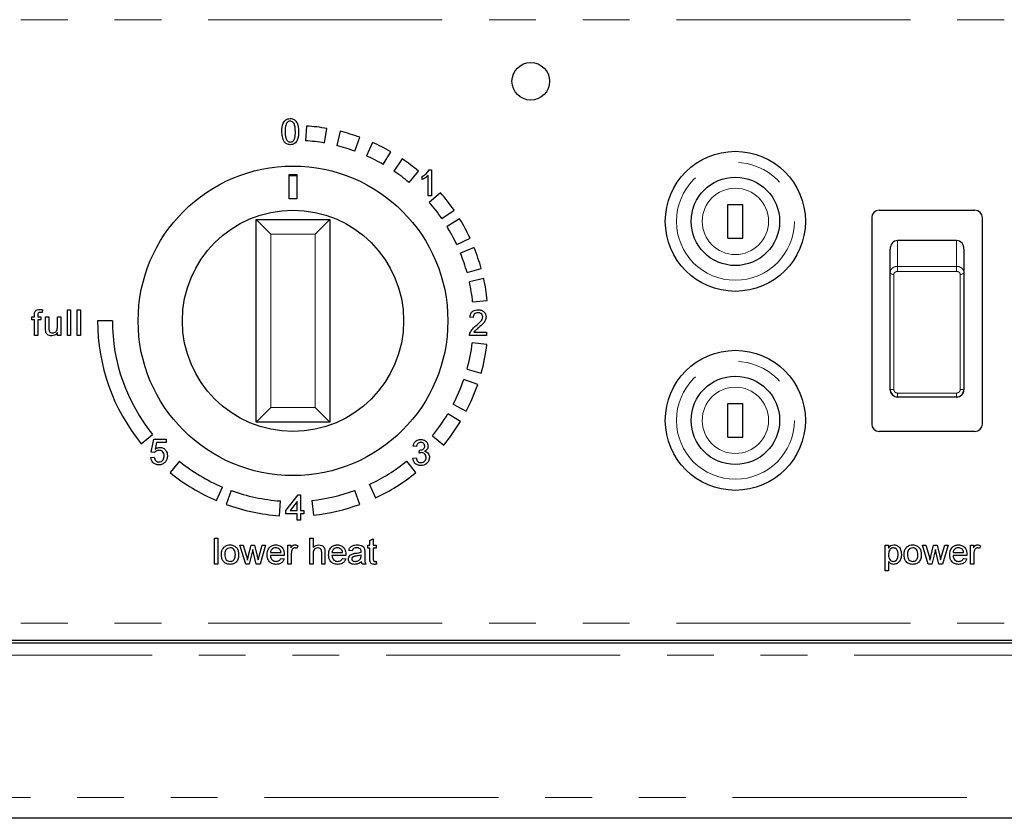
# Model space of a CAD drawing. Units: millimetres. Extents: x 0 to 586, y 0 to 420.
# Drawn here: x 496 to 522, y 88 to 109 of the extents above; entities that cross this region are included whole.
import ezdxf

# ---------------------------------------------------------------- set-up
doc = ezdxf.new("R2010")
doc.units = ezdxf.units.MM
doc.linetypes.add('PHANTOM', pattern=[12.7, 6.35, -1.27, 1.27, -1.27, 1.27, -1.27])

msp = doc.modelspace()

# ---------------------------------------------------------------- linework, layer by layer
at = {"color": 8, "linetype": 'PHANTOM', "lineweight": 18}
for p, q in [((386.583, 109.263), (551.683, 109.263)), ((502.583, 103.441), (502.583, 98.741)), ((503.783, 103.441), (502.583, 103.441)), ((503.783, 98.741), (503.783, 103.441)), ((519.583, 103.268), (519.583, 102.57)), ((521.183, 102.57), (521.183, 103.268)), ((519.583, 102.57), (521.183, 102.57)), ((519.583, 102.57), (519.583, 102.432)), ((521.183, 102.57), (521.183, 102.432)), ((519.483, 102.351), (519.483, 99.229)), ((521.183, 102.432), (519.583, 102.432)), ((521.283, 99.229), (521.283, 102.351)), ((519.583, 99.131), (521.183, 99.131)), ((519.583, 99.131), (519.583, 99.023)), ((521.183, 99.131), (521.183, 99.023)), ((521.183, 99.023), (519.583, 99.023)), ((519.583, 99.023), (519.583, 99.02)), ((521.183, 99.02), (521.183, 99.023)), ((502.583, 98.741), (503.783, 98.741)), ((386.583, 92.891), (551.683, 92.891)), ((391.409, 92.023), (526.133, 92.023)), ((546.858, 88.159), (391.409, 88.159))]:
    msp.add_line(p, q, dxfattribs=at)
at = {"color": 7, "linetype": 'Continuous', "lineweight": 25}
for p, q in [((503.553, 106.378), (503.525, 105.979)), ((504.034, 105.917), (504.104, 106.311)), ((504.465, 106.234), (504.369, 105.846)), ((504.859, 105.696), (504.996, 106.072)), ((505.339, 105.933), (505.176, 105.568)), ((505.633, 105.335), (505.833, 105.681)), ((506.147, 105.485), (505.923, 105.154)), ((503.083, 105.063), (503.283, 105.063)), ((503.083, 104.398), (503.083, 105.063)), ((503.083, 105.036), (503.283, 105.036)), ((503.283, 105.063), (503.283, 104.398)), ((506.333, 104.845), (506.59, 105.151)), ((506.685, 104.928), (506.685, 105.01)), ((506.847, 104.485), (506.847, 105.031)), ((506.879, 105.185), (506.936, 105.185)), ((506.936, 105.185), (506.936, 104.485)), ((506.936, 104.485), (506.847, 104.485)), ((507.183, 104.568), (506.881, 104.306)), ((503.283, 104.398), (503.083, 104.398)), ((514.983, 104.248), (515.383, 104.248)), ((514.983, 103.334), (514.983, 104.248)), ((515.383, 103.334), (515.383, 104.248)), ((507.221, 103.867), (507.551, 104.093)), ((519.083, 104.091), (521.683, 104.091)), ((502.183, 103.841), (502.583, 103.441)), ((502.183, 103.841), (504.183, 103.841)), ((502.183, 98.341), (502.183, 103.841)), ((503.783, 103.441), (504.183, 103.841)), ((504.183, 103.841), (504.183, 98.341)), ((507.702, 103.86), (507.361, 103.651)), ((518.883, 103.891), (518.883, 98.291)), ((521.883, 98.291), (521.883, 103.891)), ((507.624, 103.162), (507.987, 103.331)), ((514.983, 103.334), (515.383, 103.334)), ((521.183, 103.268), (519.583, 103.268)), ((508.097, 103.077), (507.726, 102.927)), ((519.383, 102.406), (519.383, 103.034)), ((521.383, 103.034), (521.383, 102.406)), ((507.905, 102.401), (508.291, 102.508)), ((519.383, 99.568), (519.383, 102.406)), ((521.383, 102.406), (521.383, 99.568)), ((508.358, 102.238), (507.967, 102.152)), ((508.056, 101.603), (508.454, 101.645)), ((496.168, 101.203), (496.168, 101.255)), ((496.257, 101.246), (496.257, 101.203)), ((496.391, 101.391), (496.378, 101.315)), ((497.062, 100.691), (497.062, 101.391)), ((497.062, 101.391), (497.152, 101.391)), ((497.152, 101.391), (497.152, 100.691)), ((497.332, 100.691), (497.332, 101.391)), ((497.332, 101.391), (497.422, 101.391)), ((497.422, 101.391), (497.422, 100.691)), ((496.096, 101.122), (496.096, 101.203)), ((496.096, 101.203), (496.168, 101.203)), ((496.168, 101.122), (496.096, 101.122)), ((496.168, 100.691), (496.168, 101.122)), ((496.257, 101.203), (496.347, 101.203)), ((496.347, 101.122), (496.257, 101.122)), ((496.257, 101.122), (496.257, 100.691)), ((496.347, 101.203), (496.347, 101.122)), ((496.47, 100.887), (496.47, 101.203)), ((496.47, 101.203), (496.559, 101.203)), ((496.559, 101.203), (496.559, 100.925)), ((496.793, 100.934), (496.793, 101.203)), ((496.793, 101.203), (496.882, 101.203)), ((496.882, 101.203), (496.882, 100.691)), ((498.283, 101.091), (497.883, 101.091)), ((508.07, 101.185), (507.981, 101.194)), ((496.793, 100.691), (496.793, 100.775)), ((508.087, 100.781), (508.429, 100.781)), ((508.429, 100.781), (508.429, 100.691)), ((496.257, 100.691), (496.168, 100.691)), ((496.882, 100.691), (496.793, 100.691)), ((497.152, 100.691), (497.062, 100.691)), ((497.422, 100.691), (497.332, 100.691)), ((508.429, 100.691), (507.972, 100.691)), ((508.444, 100.445), (508.047, 100.494)), ((507.905, 99.782), (508.291, 99.675)), ((508.195, 99.366), (507.816, 99.496)), ((519.383, 99.222), (519.383, 99.568)), ((521.383, 99.568), (521.383, 99.222)), ((519.383, 99.221), (519.383, 99.222)), ((521.383, 99.222), (521.383, 99.221)), ((507.53, 98.829), (507.884, 98.644)), ((514.983, 98.848), (515.383, 98.848)), ((514.983, 97.934), (514.983, 98.848)), ((515.383, 97.934), (515.383, 98.848)), ((521.183, 99.02), (519.583, 99.02)), ((502.183, 98.341), (502.583, 98.741)), ((503.783, 98.741), (504.183, 98.341)), ((507.726, 98.362), (507.383, 98.568)), ((504.183, 98.341), (502.183, 98.341)), ((521.683, 98.091), (519.083, 98.091)), ((499.064, 97.756), (499.375, 98.008)), ((499.337, 97.523), (499.409, 97.882)), ((499.409, 97.882), (499.741, 97.882)), ((499.482, 97.793), (499.447, 97.611)), ((499.741, 97.793), (499.482, 97.793)), ((499.741, 97.882), (499.741, 97.793)), ((506.964, 97.974), (507.273, 97.72)), ((514.983, 97.934), (515.383, 97.934)), ((499.427, 97.514), (499.337, 97.523)), ((506.534, 97.684), (506.444, 97.693)), ((506.605, 97.504), (506.614, 97.585)), ((499.328, 97.38), (499.418, 97.389)), ((500.1, 97.283), (499.848, 96.972)), ((506.519, 96.972), (506.267, 97.283)), ((506.435, 97.36), (506.525, 97.369)), ((501.112, 96.213), (501.269, 96.581)), ((501.507, 96.487), (501.371, 96.111)), ((504.996, 96.111), (504.859, 96.487)), ((505.254, 96.65), (505.423, 96.288)), ((502.814, 95.804), (502.841, 96.203)), ((502.992, 95.94), (503.324, 96.371)), ((503.297, 96.192), (503.103, 95.94)), ((503.297, 95.94), (503.297, 96.192)), ((503.324, 96.371), (503.387, 96.371)), ((503.387, 96.371), (503.387, 95.94)), ((503.695, 96.218), (503.737, 95.82)), ((502.992, 95.85), (502.992, 95.94)), ((503.103, 95.94), (503.297, 95.94)), ((503.387, 95.94), (503.477, 95.94)), ((503.477, 95.94), (503.477, 95.85)), ((503.297, 95.85), (502.992, 95.85)), ((503.297, 95.68), (503.297, 95.85)), ((503.387, 95.68), (503.297, 95.68)), ((503.477, 95.85), (503.387, 95.85)), ((503.387, 95.85), (503.387, 95.68)), ((501.054, 94.491), (501.054, 95.191)), ((501.054, 95.191), (501.144, 95.191)), ((501.144, 95.191), (501.144, 94.491)), ((503.638, 94.491), (503.638, 95.191)), ((503.638, 95.191), (503.728, 95.191)), ((503.728, 95.191), (503.728, 94.936)), ((505.272, 95.127), (505.361, 95.178)), ((505.272, 95.003), (505.272, 95.127)), ((505.361, 95.178), (505.361, 95.003)), ((501.9, 94.491), (501.74, 95.003)), ((501.74, 95.003), (501.834, 95.003)), ((501.834, 95.003), (501.919, 94.705)), ((501.969, 94.7), (502.044, 95.003)), ((502.09, 94.885), (501.996, 94.491)), ((502.044, 95.003), (502.137, 95.003)), ((502.111, 94.792), (502.09, 94.885)), ((502.137, 95.003), (502.213, 94.702)), ((502.261, 94.705), (502.347, 95.003)), ((502.44, 95.003), (502.289, 94.491)), ((502.347, 95.003), (502.44, 95.003)), ((503.046, 94.491), (503.046, 95.003)), ((503.046, 95.003), (503.127, 95.003)), ((503.127, 95.003), (503.127, 94.931)), ((503.315, 94.988), (503.287, 94.91)), ((504.787, 94.85), (504.697, 94.859)), ((505.128, 94.823), (505.128, 94.713)), ((505.209, 94.922), (505.209, 95.003)), ((505.209, 95.003), (505.272, 95.003)), ((505.272, 94.922), (505.209, 94.922)), ((505.272, 94.635), (505.272, 94.922)), ((505.361, 95.003), (505.442, 95.003)), ((505.442, 94.922), (505.361, 94.922)), ((505.361, 94.922), (505.361, 94.632)), ((505.442, 95.003), (505.442, 94.922)), ((519.248, 94.303), (519.248, 95.003)), ((519.248, 95.003), (519.338, 95.003)), ((519.338, 95.003), (519.338, 94.922)), ((520.417, 94.491), (520.258, 95.003)), ((520.258, 95.003), (520.351, 95.003)), ((520.351, 95.003), (520.437, 94.705)), ((520.486, 94.7), (520.562, 95.003)), ((520.608, 94.885), (520.513, 94.491)), ((520.562, 95.003), (520.655, 95.003)), ((520.629, 94.792), (520.608, 94.885)), ((520.655, 95.003), (520.73, 94.702)), ((520.778, 94.705), (520.864, 95.003)), ((520.958, 95.003), (520.806, 94.491)), ((520.864, 95.003), (520.958, 95.003)), ((521.563, 94.491), (521.563, 95.003)), ((521.563, 95.003), (521.644, 95.003)), ((521.644, 95.003), (521.644, 94.931)), ((521.833, 94.988), (521.805, 94.91)), ((501.919, 94.705), (501.945, 94.598)), ((502.184, 94.491), (502.111, 94.792)), ((502.213, 94.702), (502.234, 94.608)), ((502.234, 94.608), (502.261, 94.705)), ((502.57, 94.805), (502.858, 94.805)), ((502.947, 94.725), (502.57, 94.725)), ((502.857, 94.644), (502.945, 94.635)), ((503.136, 94.763), (503.136, 94.491)), ((503.728, 94.766), (503.728, 94.491)), ((503.961, 94.491), (503.961, 94.809)), ((504.051, 94.814), (504.051, 94.491)), ((504.24, 94.805), (504.527, 94.805)), ((504.616, 94.725), (504.24, 94.725)), ((504.526, 94.644), (504.614, 94.635)), ((505.029, 94.707), (505.029, 94.734)), ((505.442, 94.565), (505.451, 94.49)), ((519.338, 94.555), (519.338, 94.303)), ((520.437, 94.705), (520.462, 94.598)), ((520.702, 94.491), (520.629, 94.792)), ((520.73, 94.702), (520.751, 94.608)), ((520.751, 94.608), (520.778, 94.705)), ((521.088, 94.805), (521.375, 94.805)), ((521.464, 94.725), (521.088, 94.725)), ((521.374, 94.644), (521.462, 94.635)), ((521.653, 94.763), (521.653, 94.491)), ((501.144, 94.491), (501.054, 94.491)), ((501.996, 94.491), (501.9, 94.491)), ((502.289, 94.491), (502.184, 94.491)), ((503.136, 94.491), (503.046, 94.491)), ((503.728, 94.491), (503.638, 94.491)), ((504.051, 94.491), (503.961, 94.491)), ((505.155, 94.491), (505.065, 94.491)), ((519.338, 94.303), (519.248, 94.303)), ((520.513, 94.491), (520.417, 94.491)), ((520.806, 94.491), (520.702, 94.491)), ((521.653, 94.491), (521.563, 94.491)), ((386.911, 92.423), (551.355, 92.423)), ((393.809, 92.351), (526.133, 92.351)), ((546.565, 87.591), (391.701, 87.591))]:
    msp.add_line(p, q, dxfattribs=at)
at = {"color": 8, "linetype": 'PHANTOM', "lineweight": 18, "flags": 128}
for points in [[(519.383, 102.406), (519.385, 102.395), (519.391, 102.385), (519.4, 102.375), (519.413, 102.367), (519.428, 102.36), (519.445, 102.355), (519.464, 102.352), (519.483, 102.351)], [(521.383, 102.406), (521.381, 102.395), (521.376, 102.385), (521.366, 102.375), (521.354, 102.367), (521.339, 102.36), (521.322, 102.355), (521.303, 102.352), (521.283, 102.351)]]:
    msp.add_lwpolyline(points, dxfattribs=at)
at = {"color": 7, "linetype": 'Continuous', "lineweight": 25}
for centre, radius in [((509.633, 107.591), 0.51), ((515.183, 103.791), 1.9), ((503.183, 101.091), 4.2), ((515.183, 103.791), 1.2), ((503.183, 101.091), 3), ((515.183, 98.391), 1.9), ((515.183, 98.391), 1.2)]:
    msp.add_circle(centre, radius, dxfattribs=at)
at = {"color": 8, "linetype": 'PHANTOM', "lineweight": 18}
for centre, radius in [((515.183, 103.791), 1.6), ((515.183, 103.791), 0.9), ((515.183, 98.391), 1.6), ((515.183, 98.391), 0.9)]:
    msp.add_circle(centre, radius, dxfattribs=at)
at = {"color": 7, "linetype": 'Continuous', "lineweight": 25}
for centre, radius, start, end in [((503.183, 101.091), 5.3, 80, 86), ((503.183, 101.091), 5.3, 70, 76), ((503.183, 101.091), 4.9, 80, 86), ((503.183, 101.091), 4.9, 70, 76), ((503.183, 101.091), 5.3, 60, 66), ((503.183, 101.091), 4.9, 60, 66), ((503.183, 101.091), 5.3, 50, 56), ((503.183, 101.091), 4.9, 50, 56), ((503.183, 101.091), 5.3, 34.5, 41), ((503.183, 101.091), 4.9, 34.5, 41), ((519.083, 103.891), 0.2, 90, 180), ((521.683, 103.891), 0.2, 0, 90), ((503.183, 101.091), 4.9, 25, 31.5), ((503.183, 101.091), 5.3, 25, 31.5), ((503.183, 101.091), 4.9, 15.5, 22), ((503.183, 101.091), 5.3, 15.5, 22), ((503.183, 101.091), 4.9, 6, 12.5), ((503.183, 101.091), 5.3, 6, 12.5), ((503.183, 101.091), 5.3, 180, 219), ((503.183, 101.091), 4.9, 180, 219), ((503.183, 101.091), 4.9, 344.5, 353), ((503.183, 101.091), 5.3, 344.5, 353), ((503.183, 101.091), 4.9, 332.5, 341), ((503.183, 101.091), 5.3, 332.5, 341), ((503.183, 101.091), 4.9, 320.5, 329), ((503.183, 101.091), 5.3, 320.5, 329), ((519.083, 98.291), 0.2, 180, 270), ((521.683, 98.291), 0.2, 270, 0), ((503.183, 101.091), 4.9, 231, 247), ((503.183, 101.091), 4.9, 295, 309), ((503.183, 101.091), 5.3, 231, 247), ((503.183, 101.091), 5.3, 295, 309), ((503.183, 101.091), 4.9, 250, 266), ((503.183, 101.091), 4.9, 276, 290), ((503.183, 101.091), 5.3, 250, 266), ((503.183, 101.091), 5.3, 276, 290)]:
    msp.add_arc(centre, radius, start, end, dxfattribs=at)
at = {"color": 8, "linetype": 'PHANTOM', "lineweight": 18}
for centre, start, end in [((519.458, 98.855), 86.1876, 101.5779), ((521.308, 98.855), 78.4221, 93.8124)]:
    msp.add_arc(centre, 0.374, start, end, dxfattribs=at)
at = {"color": 7, "linetype": 'Continuous', "lineweight": 25}
for centre, major_axis, ratio, start_param, end_param in [((519.583, 103.034), (0, -0.247), 0.808389, 3.978493, 4.712389), ((519.583, 103.061), (0, 0.207), 0.965687, 0, 0.8369), ((521.183, 103.061), (0, 0.207), 0.965687, 5.446285, 6.283185), ((521.183, 103.034), (0, 0.247), 0.808389, 4.712389, 5.446285), ((519.583, 99.221), (0, -0.201), 0.994265, 4.712389, 6.283185), ((521.183, 99.221), (0, 0.201), 0.994265, 3.141593, 4.712389)]:
    msp.add_ellipse(centre, major_axis=major_axis, ratio=ratio, start_param=start_param, end_param=end_param, dxfattribs=at)
for points, knots in [([(502.883, 106.222), (502.884, 106.303), (502.887, 106.404), (502.946, 106.508), (502.989, 106.55), (503.044, 106.575), (503.084, 106.578), (503.104, 106.58)], [0, 0, 0, 0, 0.498832, 0.624245, 0.749505, 0.874632, 1, 1, 1, 1]), ([(503.104, 106.58), (503.124, 106.579), (503.163, 106.577), (503.219, 106.553), (503.263, 106.512), (503.325, 106.41), (503.33, 106.309), (503.335, 106.228)], [0, 0, 0, 0, 0.125413, 0.250605, 0.37587, 0.501336, 1, 1, 1, 1]), ([(503.011, 106.458), (502.996, 106.416), (502.968, 106.34), (502.969, 106.259), (502.97, 106.223)], [0, 0, 0, 0, 0.557895, 1, 1, 1, 1]), ([(503.104, 106.509), (503.094, 106.508), (503.073, 106.507), (503.038, 106.491), (503.021, 106.471), (503.011, 106.458)], [0, 0, 0, 0, 0.280591, 0.560904, 1, 1, 1, 1]), ([(503.247, 106.227), (503.246, 106.286), (503.244, 106.36), (503.214, 106.444), (503.185, 106.479), (503.148, 106.505), (503.119, 106.508), (503.104, 106.509)], [0, 0, 0, 0, 0.500341, 0.62554, 0.750542, 0.875319, 1, 1, 1, 1]), ([(502.955, 105.941), (502.93, 105.991), (502.886, 106.079), (502.884, 106.178), (502.883, 106.222)], [0, 0, 0, 0, 0.557736, 1, 1, 1, 1]), ([(502.97, 106.223), (502.971, 106.164), (502.971, 106.076), (503.019, 105.981), (503.068, 105.946), (503.098, 105.943), (503.113, 105.941)], [0, 0, 0, 0, 0.50156, 0.74994, 0.87505, 1, 1, 1, 1]), ([(503.113, 105.941), (503.127, 105.943), (503.157, 105.947), (503.193, 105.975), (503.22, 106.01), (503.248, 106.094), (503.248, 106.168), (503.247, 106.227)], [0, 0, 0, 0, 0.124631, 0.249432, 0.374442, 0.499655, 1, 1, 1, 1]), ([(503.335, 106.228), (503.333, 106.148), (503.331, 106.047), (503.271, 105.943), (503.228, 105.901), (503.173, 105.876), (503.133, 105.873), (503.114, 105.871)], [0, 0, 0, 0, 0.498824, 0.624241, 0.749496, 0.874627, 1, 1, 1, 1]), ([(503.114, 105.871), (503.079, 105.874), (503.018, 105.879), (502.974, 105.922), (502.955, 105.941)], [0, 0, 0, 0, 0.559427, 1, 1, 1, 1]), ([(506.685, 105.01), (506.729, 105.035), (506.807, 105.079), (506.857, 105.153), (506.879, 105.185)], [0, 0, 0, 0, 0.560432, 1, 1, 1, 1]), ([(506.847, 105.031), (506.819, 105.008), (506.769, 104.966), (506.711, 104.94), (506.685, 104.928)], [0, 0, 0, 0, 0.559699, 1, 1, 1, 1]), ([(496.168, 101.255), (496.168, 101.269), (496.168, 101.294), (496.174, 101.317), (496.177, 101.328)], [0, 0, 0, 0, 0.56037, 1, 1, 1, 1]), ([(496.177, 101.328), (496.185, 101.341), (496.2, 101.368), (496.248, 101.397), (496.288, 101.399), (496.312, 101.4)], [0, 0, 0, 0, 0.279512, 0.559659, 1, 1, 1, 1]), ([(496.328, 101.319), (496.317, 101.319), (496.295, 101.319), (496.266, 101.301), (496.258, 101.272), (496.258, 101.255), (496.257, 101.246)], [0, 0, 0, 0, 0.2815, 0.55763, 0.778467, 1, 1, 1, 1]), ([(496.312, 101.4), (496.327, 101.4), (496.353, 101.399), (496.38, 101.394), (496.391, 101.391)], [0, 0, 0, 0, 0.559945, 1, 1, 1, 1]), ([(496.378, 101.315), (496.369, 101.316), (496.352, 101.319), (496.336, 101.319), (496.328, 101.319)], [0, 0, 0, 0, 0.559924, 1, 1, 1, 1]), ([(507.981, 101.194), (507.986, 101.225), (507.996, 101.287), (508.056, 101.355), (508.131, 101.387), (508.181, 101.39), (508.205, 101.391)], [0, 0, 0, 0, 0.28024, 0.558887, 0.77914, 1, 1, 1, 1]), ([(508.203, 101.31), (508.184, 101.309), (508.145, 101.306), (508.099, 101.275), (508.074, 101.23), (508.072, 101.2), (508.07, 101.185)], [0, 0, 0, 0, 0.280371, 0.559466, 0.779395, 1, 1, 1, 1]), ([(508.331, 101.197), (508.328, 101.215), (508.324, 101.251), (508.287, 101.288), (508.245, 101.308), (508.217, 101.31), (508.203, 101.31)], [0, 0, 0, 0, 0.279066, 0.558581, 0.779063, 1, 1, 1, 1]), ([(508.205, 101.391), (508.236, 101.389), (508.297, 101.385), (508.37, 101.337), (508.414, 101.27), (508.418, 101.222), (508.42, 101.198)], [0, 0, 0, 0, 0.280511, 0.559695, 0.779763, 1, 1, 1, 1]), ([(508.143, 100.953), (508.187, 100.991), (508.25, 101.045), (508.318, 101.128), (508.327, 101.174), (508.331, 101.197)], [0, 0, 0, 0, 0.561302, 0.781371, 1, 1, 1, 1]), ([(508.42, 101.198), (508.416, 101.165), (508.406, 101.098), (508.331, 101.001), (508.266, 100.945), (508.226, 100.911)], [0, 0, 0, 0, 0.278709, 0.558818, 1, 1, 1, 1]), ([(496.475, 100.807), (496.473, 100.822), (496.47, 100.849), (496.47, 100.876), (496.47, 100.887)], [0, 0, 0, 0, 0.559839, 1, 1, 1, 1]), ([(496.637, 100.682), (496.616, 100.684), (496.574, 100.688), (496.521, 100.715), (496.487, 100.759), (496.479, 100.791), (496.475, 100.807)], [0, 0, 0, 0, 0.28023, 0.560123, 0.779631, 1, 1, 1, 1]), ([(496.559, 100.925), (496.559, 100.908), (496.559, 100.878), (496.563, 100.848), (496.565, 100.835)], [0, 0, 0, 0, 0.5602409, 1, 1, 1, 1]), ([(496.565, 100.835), (496.568, 100.823), (496.576, 100.8), (496.61, 100.769), (496.642, 100.765), (496.661, 100.763)], [0, 0, 0, 0, 0.280923, 0.561409, 1, 1, 1, 1]), ([(496.793, 100.775), (496.77, 100.746), (496.73, 100.694), (496.666, 100.686), (496.637, 100.682)], [0, 0, 0, 0, 0.559466, 1, 1, 1, 1]), ([(496.661, 100.763), (496.677, 100.765), (496.707, 100.768), (496.748, 100.79), (496.792, 100.844), (496.792, 100.897), (496.793, 100.934)], [0, 0, 0, 0, 0.187089, 0.374211, 0.560842, 1, 1, 1, 1]), ([(507.972, 100.691), (507.972, 100.703), (507.972, 100.724), (507.978, 100.745), (507.981, 100.753)], [0, 0, 0, 0, 0.559966, 1, 1, 1, 1]), ([(507.981, 100.753), (508.004, 100.797), (508.044, 100.875), (508.112, 100.929), (508.143, 100.953)], [0, 0, 0, 0, 0.558402, 1, 1, 1, 1]), ([(508.226, 100.911), (508.21, 100.897), (508.182, 100.874), (508.144, 100.842), (508.113, 100.814), (508.096, 100.792), (508.087, 100.781)], [0, 0, 0, 0, 0.340045, 0.560063, 0.780086, 1, 1, 1, 1]), ([(506.444, 97.693), (506.451, 97.72), (506.464, 97.774), (506.517, 97.835), (506.583, 97.867), (506.627, 97.87), (506.649, 97.872)], [0, 0, 0, 0, 0.28027, 0.559522, 0.779572, 1, 1, 1, 1]), ([(506.651, 97.791), (506.635, 97.79), (506.602, 97.787), (506.563, 97.759), (506.542, 97.721), (506.536, 97.696), (506.534, 97.684)], [0, 0, 0, 0, 0.280001, 0.559131, 0.77932, 1, 1, 1, 1]), ([(506.649, 97.872), (506.676, 97.869), (506.732, 97.864), (506.799, 97.82), (506.84, 97.759), (506.845, 97.716), (506.848, 97.694)], [0, 0, 0, 0, 0.280246, 0.559918, 0.780021, 1, 1, 1, 1]), ([(506.758, 97.691), (506.756, 97.706), (506.753, 97.737), (506.723, 97.771), (506.688, 97.789), (506.663, 97.79), (506.651, 97.791)], [0, 0, 0, 0, 0.279509, 0.558748, 0.779203, 1, 1, 1, 1]), ([(499.547, 97.577), (499.533, 97.576), (499.507, 97.575), (499.462, 97.557), (499.44, 97.53), (499.427, 97.514)], [0, 0, 0, 0, 0.2808861, 0.5611537, 1, 1, 1, 1]), ([(499.447, 97.611), (499.468, 97.626), (499.506, 97.652), (499.551, 97.656), (499.571, 97.658)], [0, 0, 0, 0, 0.559922, 1, 1, 1, 1]), ([(499.687, 97.426), (499.686, 97.448), (499.683, 97.492), (499.65, 97.547), (499.598, 97.574), (499.564, 97.576), (499.547, 97.577)], [0, 0, 0, 0, 0.280653, 0.559595, 0.77929, 1, 1, 1, 1]), ([(499.571, 97.658), (499.603, 97.654), (499.668, 97.645), (499.735, 97.581), (499.772, 97.507), (499.775, 97.456), (499.777, 97.431)], [0, 0, 0, 0, 0.279164, 0.558692, 0.779129, 1, 1, 1, 1]), ([(506.663, 97.514), (506.652, 97.513), (506.632, 97.511), (506.613, 97.506), (506.605, 97.504)], [0, 0, 0, 0, 0.559763, 1, 1, 1, 1]), ([(506.614, 97.585), (506.616, 97.585), (506.62, 97.584), (506.625, 97.584), (506.627, 97.584)], [0, 0, 0, 0, 0.560003, 1, 1, 1, 1]), ([(506.627, 97.584), (506.644, 97.585), (506.68, 97.589), (506.725, 97.611), (506.755, 97.649), (506.757, 97.677), (506.758, 97.691)], [0, 0, 0, 0, 0.28066, 0.560985, 0.779937, 1, 1, 1, 1]), ([(506.794, 97.383), (506.792, 97.403), (506.788, 97.442), (506.753, 97.485), (506.708, 97.51), (506.678, 97.512), (506.663, 97.514)], [0, 0, 0, 0, 0.279791, 0.559232, 0.779474, 1, 1, 1, 1]), ([(506.848, 97.694), (506.846, 97.677), (506.843, 97.644), (506.813, 97.59), (506.775, 97.569), (506.752, 97.555)], [0, 0, 0, 0, 0.280496, 0.561003, 1, 1, 1, 1]), ([(506.752, 97.555), (506.773, 97.548), (506.816, 97.534), (506.859, 97.488), (506.881, 97.435), (506.883, 97.4), (506.884, 97.383)], [0, 0, 0, 0, 0.279866, 0.559177, 0.77938, 1, 1, 1, 1]), ([(499.546, 97.182), (499.515, 97.185), (499.454, 97.19), (499.382, 97.241), (499.34, 97.309), (499.332, 97.356), (499.328, 97.38)], [0, 0, 0, 0, 0.280029, 0.559276, 0.779435, 1, 1, 1, 1]), ([(499.418, 97.389), (499.422, 97.37), (499.429, 97.334), (499.459, 97.29), (499.502, 97.266), (499.532, 97.264), (499.546, 97.263)], [0, 0, 0, 0, 0.280714, 0.559926, 0.779622, 1, 1, 1, 1]), ([(499.546, 97.263), (499.569, 97.265), (499.615, 97.27), (499.662, 97.318), (499.684, 97.372), (499.686, 97.408), (499.687, 97.426)], [0, 0, 0, 0, 0.279515, 0.558288, 0.778902, 1, 1, 1, 1]), ([(499.723, 97.267), (499.696, 97.24), (499.646, 97.19), (499.576, 97.185), (499.546, 97.182)], [0, 0, 0, 0, 0.558446, 1, 1, 1, 1]), ([(499.777, 97.431), (499.774, 97.398), (499.77, 97.339), (499.738, 97.289), (499.723, 97.267)], [0, 0, 0, 0, 0.5597607, 1, 1, 1, 1]), ([(506.653, 97.163), (506.622, 97.166), (506.561, 97.171), (506.49, 97.223), (506.447, 97.29), (506.439, 97.337), (506.435, 97.36)], [0, 0, 0, 0, 0.2798969, 0.5592484, 0.779464, 1, 1, 1, 1]), ([(506.525, 97.369), (506.529, 97.351), (506.538, 97.315), (506.568, 97.27), (506.612, 97.247), (506.641, 97.245), (506.656, 97.244)], [0, 0, 0, 0, 0.280885, 0.560074, 0.779622, 1, 1, 1, 1]), ([(506.884, 97.383), (506.88, 97.349), (506.871, 97.283), (506.808, 97.21), (506.731, 97.169), (506.679, 97.165), (506.653, 97.163)], [0, 0, 0, 0, 0.279426, 0.559062, 0.779354, 1, 1, 1, 1]), ([(506.656, 97.244), (506.677, 97.246), (506.718, 97.249), (506.764, 97.288), (506.79, 97.335), (506.793, 97.367), (506.794, 97.383)], [0, 0, 0, 0, 0.279887, 0.559066, 0.779356, 1, 1, 1, 1]), ([(501.242, 94.747), (501.244, 94.791), (501.248, 94.869), (501.297, 94.929), (501.319, 94.956)], [0, 0, 0, 0, 0.560963, 1, 1, 1, 1]), ([(501.319, 94.956), (501.346, 94.974), (501.393, 95.007), (501.451, 95.01), (501.476, 95.012)], [0, 0, 0, 0, 0.5590331, 1, 1, 1, 1]), ([(501.476, 94.931), (501.451, 94.927), (501.402, 94.921), (501.339, 94.85), (501.335, 94.786), (501.332, 94.747)], [0, 0, 0, 0, 0.279656, 0.559539, 1, 1, 1, 1]), ([(501.476, 95.012), (501.513, 95.008), (501.586, 95), (501.666, 94.928), (501.704, 94.841), (501.707, 94.783), (501.709, 94.754)], [0, 0, 0, 0, 0.279582, 0.558636, 0.779009, 1, 1, 1, 1]), ([(501.619, 94.75), (501.618, 94.774), (501.616, 94.823), (501.585, 94.885), (501.533, 94.925), (501.495, 94.929), (501.476, 94.931)], [0, 0, 0, 0, 0.281049, 0.560257, 0.780169, 1, 1, 1, 1]), ([(502.481, 94.743), (502.483, 94.781), (502.487, 94.856), (502.544, 94.95), (502.628, 95.004), (502.687, 95.009), (502.717, 95.012)], [0, 0, 0, 0, 0.280744, 0.559792, 0.779676, 1, 1, 1, 1]), ([(502.717, 94.931), (502.697, 94.929), (502.657, 94.926), (502.608, 94.895), (502.578, 94.852), (502.573, 94.821), (502.57, 94.805)], [0, 0, 0, 0, 0.280187, 0.559706, 0.779632, 1, 1, 1, 1]), ([(502.717, 95.012), (502.754, 95.007), (502.828, 94.999), (502.908, 94.924), (502.943, 94.835), (502.946, 94.777), (502.947, 94.748)], [0, 0, 0, 0, 0.279382, 0.558385, 0.778884, 1, 1, 1, 1]), ([(502.825, 94.888), (502.807, 94.902), (502.775, 94.927), (502.735, 94.93), (502.717, 94.931)], [0, 0, 0, 0, 0.55861, 1, 1, 1, 1]), ([(502.858, 94.805), (502.855, 94.822), (502.851, 94.853), (502.833, 94.877), (502.825, 94.888)], [0, 0, 0, 0, 0.560695, 1, 1, 1, 1]), ([(503.127, 94.931), (503.14, 94.954), (503.159, 94.986), (503.201, 95.009), (503.221, 95.011), (503.231, 95.012)], [0, 0, 0, 0, 0.559688, 0.779742, 1, 1, 1, 1]), ([(503.15, 94.865), (503.145, 94.847), (503.137, 94.813), (503.136, 94.778), (503.136, 94.763)], [0, 0, 0, 0, 0.559888, 1, 1, 1, 1]), ([(503.228, 94.931), (503.218, 94.93), (503.197, 94.927), (503.166, 94.905), (503.156, 94.88), (503.15, 94.865)], [0, 0, 0, 0, 0.280347, 0.560858, 1, 1, 1, 1]), ([(503.287, 94.91), (503.277, 94.916), (503.259, 94.928), (503.237, 94.93), (503.228, 94.931)], [0, 0, 0, 0, 0.560194, 1, 1, 1, 1]), ([(503.231, 95.012), (503.248, 95.01), (503.277, 95.007), (503.304, 94.994), (503.315, 94.988)], [0, 0, 0, 0, 0.559546, 1, 1, 1, 1]), ([(503.728, 94.936), (503.751, 94.96), (503.793, 95.003), (503.852, 95.009), (503.878, 95.012)], [0, 0, 0, 0, 0.559318, 1, 1, 1, 1]), ([(503.858, 94.931), (503.836, 94.928), (503.791, 94.921), (503.731, 94.861), (503.729, 94.802), (503.728, 94.766)], [0, 0, 0, 0, 0.280183, 0.559309, 1, 1, 1, 1]), ([(503.961, 94.809), (503.961, 94.826), (503.96, 94.86), (503.938, 94.905), (503.898, 94.928), (503.871, 94.93), (503.858, 94.931)], [0, 0, 0, 0, 0.281233, 0.559761, 0.779392, 1, 1, 1, 1]), ([(503.878, 95.012), (503.907, 95.009), (503.963, 95.004), (504.03, 94.952), (504.049, 94.88), (504.051, 94.836), (504.051, 94.814)], [0, 0, 0, 0, 0.280349, 0.5584, 0.77856, 1, 1, 1, 1]), ([(504.15, 94.743), (504.152, 94.781), (504.157, 94.856), (504.213, 94.95), (504.297, 95.004), (504.357, 95.009), (504.386, 95.012)], [0, 0, 0, 0, 0.280744, 0.559792, 0.779676, 1, 1, 1, 1]), ([(504.386, 94.931), (504.366, 94.929), (504.326, 94.926), (504.278, 94.895), (504.247, 94.852), (504.242, 94.821), (504.24, 94.805)], [0, 0, 0, 0, 0.280187, 0.559706, 0.779632, 1, 1, 1, 1]), ([(504.386, 95.012), (504.423, 95.007), (504.498, 94.999), (504.577, 94.924), (504.612, 94.835), (504.615, 94.777), (504.617, 94.748)], [0, 0, 0, 0, 0.279382, 0.558385, 0.778884, 1, 1, 1, 1]), ([(504.494, 94.888), (504.476, 94.902), (504.444, 94.927), (504.404, 94.93), (504.386, 94.931)], [0, 0, 0, 0, 0.55861, 1, 1, 1, 1]), ([(504.527, 94.805), (504.525, 94.822), (504.52, 94.853), (504.502, 94.877), (504.494, 94.888)], [0, 0, 0, 0, 0.560695, 1, 1, 1, 1]), ([(504.697, 94.859), (504.706, 94.887), (504.722, 94.943), (504.811, 95.005), (504.884, 95.009), (504.929, 95.012)], [0, 0, 0, 0, 0.280406, 0.559305, 1, 1, 1, 1]), ([(504.913, 94.931), (504.898, 94.931), (504.867, 94.93), (504.825, 94.916), (504.799, 94.885), (504.791, 94.862), (504.787, 94.85)], [0, 0, 0, 0, 0.280842, 0.559676, 0.77943, 1, 1, 1, 1]), ([(505.006, 94.904), (504.99, 94.913), (504.961, 94.93), (504.928, 94.931), (504.913, 94.931)], [0, 0, 0, 0, 0.557871, 1, 1, 1, 1]), ([(504.929, 95.012), (504.976, 95.009), (505.041, 95.006), (505.108, 94.952), (505.119, 94.917), (505.124, 94.9)], [0, 0, 0, 0, 0.559229, 0.779199, 1, 1, 1, 1]), ([(505.029, 94.835), (505.029, 94.85), (505.029, 94.875), (505.013, 94.895), (505.006, 94.904)], [0, 0, 0, 0, 0.56193, 1, 1, 1, 1]), ([(505.029, 94.814), (505.029, 94.818), (505.029, 94.825), (505.029, 94.832), (505.029, 94.835)], [0, 0, 0, 0, 0.560023, 1, 1, 1, 1]), ([(505.124, 94.9), (505.125, 94.885), (505.128, 94.86), (505.128, 94.834), (505.128, 94.823)], [0, 0, 0, 0, 0.5598174, 1, 1, 1, 1]), ([(519.338, 94.922), (519.358, 94.95), (519.393, 95.001), (519.453, 95.008), (519.48, 95.012)], [0, 0, 0, 0, 0.560221, 1, 1, 1, 1]), ([(519.47, 94.931), (519.454, 94.929), (519.422, 94.925), (519.384, 94.893), (519.344, 94.836), (519.34, 94.781), (519.338, 94.743)], [0, 0, 0, 0, 0.186326, 0.373322, 0.560509, 1, 1, 1, 1]), ([(519.598, 94.75), (519.597, 94.773), (519.595, 94.819), (519.57, 94.88), (519.525, 94.923), (519.488, 94.928), (519.47, 94.931)], [0, 0, 0, 0, 0.2812817, 0.5609341, 0.7808875, 1, 1, 1, 1]), ([(519.48, 95.012), (519.503, 95.01), (519.55, 95.005), (519.611, 94.968), (519.675, 94.886), (519.682, 94.807), (519.688, 94.751)], [0, 0, 0, 0, 0.187086, 0.373991, 0.561083, 1, 1, 1, 1]), ([(519.76, 94.747), (519.762, 94.791), (519.765, 94.869), (519.815, 94.929), (519.837, 94.956)], [0, 0, 0, 0, 0.560963, 1, 1, 1, 1]), ([(519.837, 94.956), (519.863, 94.974), (519.911, 95.007), (519.968, 95.01), (519.993, 95.012)], [0, 0, 0, 0, 0.559033, 1, 1, 1, 1]), ([(519.993, 94.931), (519.969, 94.927), (519.919, 94.921), (519.856, 94.85), (519.852, 94.786), (519.849, 94.747)], [0, 0, 0, 0, 0.279656, 0.559539, 1, 1, 1, 1]), ([(519.993, 95.012), (520.03, 95.008), (520.104, 95), (520.183, 94.928), (520.222, 94.841), (520.225, 94.783), (520.226, 94.754)], [0, 0, 0, 0, 0.2795816, 0.5586359, 0.7790094, 1, 1, 1, 1]), ([(520.137, 94.75), (520.135, 94.774), (520.133, 94.823), (520.102, 94.885), (520.051, 94.925), (520.012, 94.929), (519.993, 94.931)], [0, 0, 0, 0, 0.281049, 0.560257, 0.780169, 1, 1, 1, 1]), ([(520.998, 94.743), (521, 94.781), (521.005, 94.856), (521.061, 94.95), (521.145, 95.004), (521.205, 95.009), (521.234, 95.012)], [0, 0, 0, 0, 0.280744, 0.559792, 0.779676, 1, 1, 1, 1]), ([(521.234, 94.931), (521.214, 94.929), (521.174, 94.926), (521.126, 94.895), (521.095, 94.852), (521.09, 94.821), (521.088, 94.805)], [0, 0, 0, 0, 0.280187, 0.559706, 0.779632, 1, 1, 1, 1]), ([(521.234, 95.012), (521.272, 95.007), (521.346, 94.999), (521.425, 94.924), (521.46, 94.835), (521.463, 94.777), (521.465, 94.748)], [0, 0, 0, 0, 0.279382, 0.558385, 0.778884, 1, 1, 1, 1]), ([(521.342, 94.888), (521.324, 94.902), (521.292, 94.927), (521.252, 94.93), (521.234, 94.931)], [0, 0, 0, 0, 0.55861, 1, 1, 1, 1]), ([(521.375, 94.805), (521.373, 94.822), (521.368, 94.853), (521.35, 94.877), (521.342, 94.888)], [0, 0, 0, 0, 0.5606951, 1, 1, 1, 1]), ([(521.644, 94.931), (521.658, 94.954), (521.676, 94.986), (521.718, 95.009), (521.738, 95.011), (521.749, 95.012)], [0, 0, 0, 0, 0.559688, 0.779742, 1, 1, 1, 1]), ([(521.667, 94.865), (521.663, 94.847), (521.654, 94.813), (521.654, 94.778), (521.653, 94.763)], [0, 0, 0, 0, 0.5598877, 1, 1, 1, 1]), ([(521.745, 94.931), (521.735, 94.93), (521.715, 94.927), (521.684, 94.905), (521.673, 94.88), (521.667, 94.865)], [0, 0, 0, 0, 0.280347, 0.560858, 1, 1, 1, 1]), ([(521.805, 94.91), (521.794, 94.916), (521.776, 94.928), (521.755, 94.93), (521.745, 94.931)], [0, 0, 0, 0, 0.560194, 1, 1, 1, 1]), ([(521.749, 95.012), (521.765, 95.01), (521.795, 95.007), (521.821, 94.994), (521.833, 94.988)], [0, 0, 0, 0, 0.559546, 1, 1, 1, 1]), ([(501.476, 94.482), (501.438, 94.486), (501.363, 94.494), (501.282, 94.569), (501.247, 94.659), (501.244, 94.718), (501.242, 94.747)], [0, 0, 0, 0, 0.2796, 0.55841, 0.778877, 1, 1, 1, 1]), ([(501.332, 94.747), (501.333, 94.723), (501.335, 94.673), (501.366, 94.61), (501.418, 94.569), (501.456, 94.565), (501.476, 94.563)], [0, 0, 0, 0, 0.2811429, 0.5603443, 0.7801488, 1, 1, 1, 1]), ([(501.709, 94.754), (501.708, 94.716), (501.705, 94.64), (501.65, 94.544), (501.565, 94.491), (501.506, 94.485), (501.476, 94.482)], [0, 0, 0, 0, 0.281065, 0.559496, 0.779593, 1, 1, 1, 1]), ([(501.476, 94.563), (501.492, 94.565), (501.526, 94.567), (501.569, 94.595), (501.613, 94.653), (501.617, 94.71), (501.619, 94.75)], [0, 0, 0, 0, 0.187055, 0.374001, 0.560991, 1, 1, 1, 1]), ([(501.945, 94.598), (501.949, 94.617), (501.957, 94.651), (501.965, 94.685), (501.969, 94.7)], [0, 0, 0, 0, 0.5599938, 1, 1, 1, 1]), ([(502.722, 94.482), (502.684, 94.486), (502.609, 94.492), (502.524, 94.564), (502.485, 94.654), (502.482, 94.713), (502.481, 94.743)], [0, 0, 0, 0, 0.279925, 0.558611, 0.778968, 1, 1, 1, 1]), ([(502.57, 94.725), (502.573, 94.701), (502.579, 94.655), (502.616, 94.6), (502.668, 94.568), (502.705, 94.565), (502.723, 94.563)], [0, 0, 0, 0, 0.280622, 0.559664, 0.77964, 1, 1, 1, 1]), ([(502.945, 94.635), (502.935, 94.609), (502.914, 94.558), (502.836, 94.493), (502.765, 94.486), (502.722, 94.482)], [0, 0, 0, 0, 0.280624, 0.560847, 1, 1, 1, 1]), ([(502.723, 94.563), (502.739, 94.564), (502.77, 94.566), (502.822, 94.588), (502.844, 94.623), (502.857, 94.644)], [0, 0, 0, 0, 0.2812767, 0.5619627, 1, 1, 1, 1]), ([(502.947, 94.748), (502.947, 94.743), (502.947, 94.736), (502.947, 94.728), (502.947, 94.725)], [0, 0, 0, 0, 0.559999, 1, 1, 1, 1]), ([(504.391, 94.482), (504.353, 94.486), (504.278, 94.492), (504.193, 94.564), (504.155, 94.654), (504.151, 94.713), (504.15, 94.743)], [0, 0, 0, 0, 0.279925, 0.558611, 0.778968, 1, 1, 1, 1]), ([(504.24, 94.725), (504.242, 94.701), (504.248, 94.655), (504.286, 94.6), (504.338, 94.568), (504.374, 94.565), (504.393, 94.563)], [0, 0, 0, 0, 0.280622, 0.559664, 0.77964, 1, 1, 1, 1]), ([(504.614, 94.635), (504.604, 94.609), (504.584, 94.558), (504.505, 94.493), (504.434, 94.486), (504.391, 94.482)], [0, 0, 0, 0, 0.280624, 0.560847, 1, 1, 1, 1]), ([(504.393, 94.563), (504.408, 94.564), (504.439, 94.566), (504.492, 94.588), (504.513, 94.623), (504.526, 94.644)], [0, 0, 0, 0, 0.281277, 0.561963, 1, 1, 1, 1]), ([(504.617, 94.748), (504.617, 94.743), (504.616, 94.736), (504.616, 94.728), (504.616, 94.725)], [0, 0, 0, 0, 0.5599986, 1, 1, 1, 1]), ([(504.688, 94.627), (504.69, 94.646), (504.694, 94.683), (504.734, 94.742), (504.779, 94.761), (504.807, 94.772)], [0, 0, 0, 0, 0.280418, 0.560987, 1, 1, 1, 1]), ([(504.856, 94.482), (504.832, 94.484), (504.786, 94.486), (504.728, 94.52), (504.693, 94.572), (504.69, 94.608), (504.688, 94.627)], [0, 0, 0, 0, 0.280843, 0.559759, 0.779731, 1, 1, 1, 1]), ([(504.894, 94.706), (504.869, 94.703), (504.837, 94.699), (504.803, 94.682), (504.789, 94.668), (504.78, 94.651), (504.779, 94.638), (504.778, 94.632)], [0, 0, 0, 0, 0.5001652, 0.6252267, 0.7501582, 0.8750984, 1, 1, 1, 1]), ([(504.778, 94.632), (504.779, 94.623), (504.781, 94.607), (504.797, 94.586), (504.828, 94.566), (504.856, 94.564), (504.876, 94.563)], [0, 0, 0, 0, 0.186568, 0.37339, 0.5606, 1, 1, 1, 1]), ([(504.807, 94.772), (504.821, 94.775), (504.845, 94.78), (504.87, 94.784), (504.881, 94.785)], [0, 0, 0, 0, 0.559914, 1, 1, 1, 1]), ([(505.038, 94.554), (505.008, 94.531), (504.953, 94.491), (504.886, 94.485), (504.856, 94.482)], [0, 0, 0, 0, 0.560015, 1, 1, 1, 1]), ([(504.876, 94.563), (504.908, 94.567), (504.964, 94.574), (505, 94.617), (505.016, 94.637)], [0, 0, 0, 0, 0.559758, 1, 1, 1, 1]), ([(504.881, 94.785), (504.909, 94.788), (504.959, 94.795), (505.008, 94.808), (505.029, 94.814)], [0, 0, 0, 0, 0.560177, 1, 1, 1, 1]), ([(505.029, 94.734), (505.005, 94.727), (504.96, 94.714), (504.915, 94.708), (504.894, 94.706)], [0, 0, 0, 0, 0.5597597, 1, 1, 1, 1]), ([(505.016, 94.637), (505.02, 94.649), (505.029, 94.672), (505.029, 94.697), (505.029, 94.707)], [0, 0, 0, 0, 0.558978, 1, 1, 1, 1]), ([(505.065, 94.491), (505.058, 94.502), (505.045, 94.521), (505.041, 94.544), (505.038, 94.554)], [0, 0, 0, 0, 0.5596233, 1, 1, 1, 1]), ([(505.128, 94.713), (505.128, 94.688), (505.128, 94.646), (505.13, 94.587), (505.136, 94.537), (505.149, 94.507), (505.155, 94.491)], [0, 0, 0, 0, 0.340214, 0.560343, 0.780216, 1, 1, 1, 1]), ([(505.388, 94.482), (505.374, 94.483), (505.346, 94.484), (505.305, 94.5), (505.267, 94.551), (505.27, 94.6), (505.272, 94.635)], [0, 0, 0, 0, 0.18743, 0.37377, 0.559364, 1, 1, 1, 1]), ([(505.361, 94.632), (505.36, 94.615), (505.359, 94.594), (505.373, 94.573), (505.387, 94.564), (505.399, 94.564), (505.407, 94.563)], [0, 0, 0, 0, 0.499703, 0.625299, 0.750552, 1, 1, 1, 1]), ([(505.407, 94.563), (505.414, 94.563), (505.425, 94.564), (505.437, 94.565), (505.442, 94.565)], [0, 0, 0, 0, 0.559965, 1, 1, 1, 1]), ([(519.338, 94.743), (519.339, 94.72), (519.34, 94.673), (519.365, 94.612), (519.412, 94.57), (519.448, 94.566), (519.466, 94.563)], [0, 0, 0, 0, 0.2812258, 0.5607439, 0.7806464, 1, 1, 1, 1]), ([(519.469, 94.482), (519.455, 94.483), (519.426, 94.486), (519.378, 94.509), (519.353, 94.538), (519.338, 94.555)], [0, 0, 0, 0, 0.280404, 0.56063, 1, 1, 1, 1]), ([(519.466, 94.563), (519.482, 94.565), (519.514, 94.569), (519.554, 94.599), (519.594, 94.656), (519.596, 94.711), (519.598, 94.75)], [0, 0, 0, 0, 0.186569, 0.373397, 0.560329, 1, 1, 1, 1]), ([(519.688, 94.751), (519.685, 94.715), (519.68, 94.642), (519.632, 94.551), (519.554, 94.493), (519.498, 94.486), (519.469, 94.482)], [0, 0, 0, 0, 0.280729, 0.560239, 0.780155, 1, 1, 1, 1]), ([(519.993, 94.482), (519.956, 94.486), (519.881, 94.494), (519.799, 94.569), (519.764, 94.659), (519.761, 94.718), (519.76, 94.747)], [0, 0, 0, 0, 0.2796, 0.55841, 0.778877, 1, 1, 1, 1]), ([(519.849, 94.747), (519.85, 94.723), (519.853, 94.673), (519.883, 94.61), (519.935, 94.569), (519.974, 94.565), (519.993, 94.563)], [0, 0, 0, 0, 0.281143, 0.560344, 0.780149, 1, 1, 1, 1]), ([(520.226, 94.754), (520.225, 94.716), (520.223, 94.64), (520.168, 94.544), (520.083, 94.491), (520.023, 94.485), (519.993, 94.482)], [0, 0, 0, 0, 0.281065, 0.559496, 0.779593, 1, 1, 1, 1]), ([(519.993, 94.563), (520.01, 94.565), (520.043, 94.567), (520.086, 94.595), (520.131, 94.653), (520.134, 94.71), (520.137, 94.75)], [0, 0, 0, 0, 0.187055, 0.3740008, 0.560991, 1, 1, 1, 1]), ([(520.462, 94.598), (520.467, 94.617), (520.475, 94.651), (520.483, 94.685), (520.486, 94.7)], [0, 0, 0, 0, 0.559994, 1, 1, 1, 1]), ([(521.239, 94.482), (521.201, 94.486), (521.126, 94.492), (521.041, 94.564), (521.003, 94.654), (521, 94.713), (520.998, 94.743)], [0, 0, 0, 0, 0.279925, 0.558611, 0.778968, 1, 1, 1, 1]), ([(521.088, 94.725), (521.091, 94.701), (521.096, 94.655), (521.134, 94.6), (521.186, 94.568), (521.222, 94.565), (521.241, 94.563)], [0, 0, 0, 0, 0.280622, 0.559664, 0.77964, 1, 1, 1, 1]), ([(521.462, 94.635), (521.452, 94.609), (521.432, 94.558), (521.353, 94.493), (521.282, 94.486), (521.239, 94.482)], [0, 0, 0, 0, 0.280624, 0.560847, 1, 1, 1, 1]), ([(521.241, 94.563), (521.256, 94.564), (521.287, 94.566), (521.34, 94.588), (521.361, 94.623), (521.374, 94.644)], [0, 0, 0, 0, 0.281277, 0.561963, 1, 1, 1, 1]), ([(521.465, 94.748), (521.465, 94.743), (521.465, 94.736), (521.464, 94.728), (521.464, 94.725)], [0, 0, 0, 0, 0.559999, 1, 1, 1, 1]), ([(505.451, 94.49), (505.44, 94.488), (505.419, 94.483), (505.397, 94.483), (505.388, 94.482)], [0, 0, 0, 0, 0.560078, 1, 1, 1, 1])]:
    msp.add_open_spline(points, degree=3, knots=knots, dxfattribs=at)
at = {"color": 8, "linetype": 'PHANTOM', "lineweight": 18}
for points, knots in [([(519.383, 102.406), (519.385, 102.425), (519.39, 102.461), (519.424, 102.51), (519.475, 102.547), (519.531, 102.567), (519.569, 102.569), (519.583, 102.57)], [0, 0, 0, 0, 0.214721, 0.429443, 0.644138, 0.858815, 1, 1, 1, 1]), ([(521.183, 102.57), (521.206, 102.568), (521.251, 102.564), (521.311, 102.536), (521.356, 102.495), (521.38, 102.449), (521.382, 102.418), (521.383, 102.406)], [0, 0, 0, 0, 0.214671, 0.429341, 0.644013, 0.858693, 1, 1, 1, 1]), ([(519.583, 102.432), (519.572, 102.431), (519.549, 102.429), (519.519, 102.414), (519.496, 102.393), (519.485, 102.371), (519.484, 102.356), (519.483, 102.351)], [0, 0, 0, 0, 0.219976, 0.440021, 0.658045, 0.871962, 1, 1, 1, 1]), ([(521.283, 102.351), (521.282, 102.36), (521.28, 102.378), (521.263, 102.402), (521.239, 102.42), (521.21, 102.43), (521.191, 102.431), (521.183, 102.432)], [0, 0, 0, 0, 0.2095184, 0.4189777, 0.6301965, 0.8452773, 1, 1, 1, 1]), ([(519.583, 99.023), (519.561, 99.025), (519.516, 99.029), (519.456, 99.064), (519.411, 99.114), (519.387, 99.17), (519.384, 99.207), (519.383, 99.222)], [0, 0, 0, 0, 0.214671, 0.429341, 0.644013, 0.858693, 1, 1, 1, 1]), ([(519.483, 99.229), (519.484, 99.218), (519.487, 99.196), (519.503, 99.167), (519.528, 99.145), (519.556, 99.133), (519.575, 99.132), (519.583, 99.131)], [0, 0, 0, 0, 0.209518, 0.418978, 0.630197, 0.845277, 1, 1, 1, 1]), ([(521.183, 99.131), (521.195, 99.132), (521.218, 99.134), (521.248, 99.152), (521.27, 99.177), (521.282, 99.204), (521.283, 99.222), (521.283, 99.229)], [0, 0, 0, 0, 0.219976, 0.440021, 0.658045, 0.871962, 1, 1, 1, 1]), ([(521.383, 99.222), (521.381, 99.2), (521.377, 99.155), (521.342, 99.095), (521.291, 99.05), (521.235, 99.026), (521.198, 99.024), (521.183, 99.023)], [0, 0, 0, 0, 0.214721, 0.429443, 0.644138, 0.858815, 1, 1, 1, 1])]:
    msp.add_open_spline(points, degree=3, knots=knots, dxfattribs=at)

doc.saveas('drawing.dxf')
